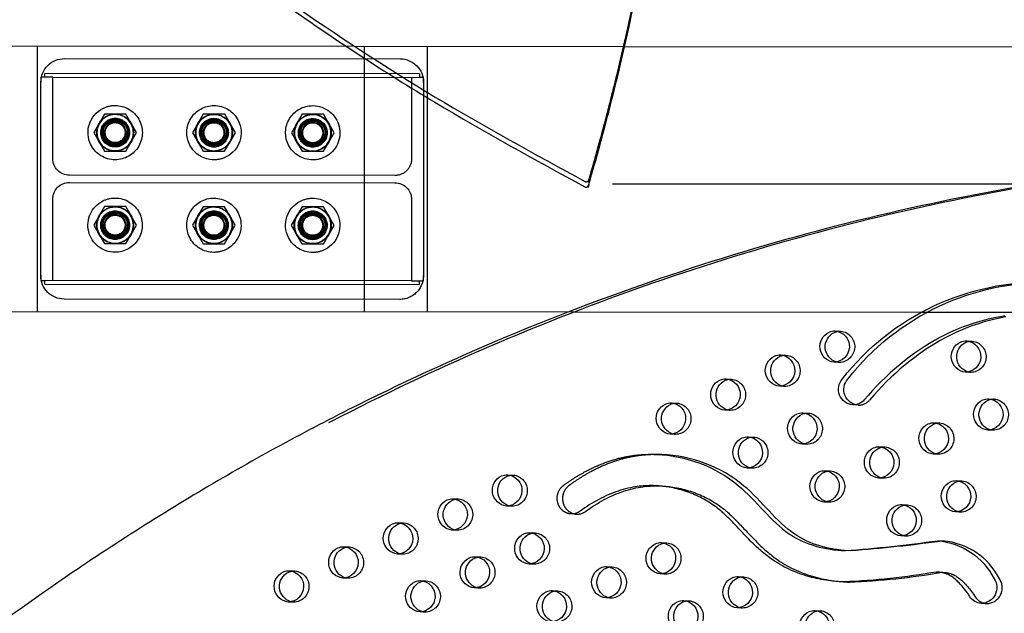
# Model space of a CAD drawing. Units: inches. Extents: x 740 to 1299, y -410 to 305.
# Drawn here: x 1080 to 1111, y -9 to 10 of the extents above; entities that cross this region are included whole.
import ezdxf

# ---------------------------------------------------------------- set-up
doc = ezdxf.new("R2010")
doc.units = ezdxf.units.IN
doc.header["$LTSCALE"] = 500
doc.header["$MEASUREMENT"] = 0
doc.linetypes.add('Hidden', pattern=[0.15748, 0.07874, -0.07874])
doc.layers.add('Make2D$Hidden$Curves', color=7, linetype='Hidden', true_color=0x000000)
doc.layers.add('Make2D$visible$Curves', color=7, linetype='Continuous', true_color=0x000000)

msp = doc.modelspace()

# ---------------------------------------------------------------- linework, layer by layer
at = {"layer": 'Make2D$Hidden$Curves', "color": 18, "lineweight": -3, "true_color": 0x000000}
for p, q in [((1080.5354, 9.419), (1080.528, 0.9545)), ((1099.2313, 9.4028), (1090.6713, 9.4102)), ((1090.9675, 0.9454), (1090.9749, 9.4099)), ((1092.9718, 9.4082), (1092.9644, 0.9436)), ((1081.4035, 9.0245), (1092.1035, 9.0152)), ((1080.7779, 8.4315), (1080.778, 8.5511)), ((1092.728, 8.5407), (1080.778, 8.5511)), ((1092.728, 8.5407), (1092.7279, 8.4211)), ((1080.6474, 2.0981), (1080.6528, 8.2751)), ((1080.6529, 8.4316), (1080.6528, 8.2751)), ((1081.0329, 8.4313), (1080.6529, 8.4316)), ((1081.0307, 5.8338), (1081.0329, 8.4313)), ((1081.0329, 8.4313), (1092.7279, 8.4211)), ((1092.4729, 8.4214), (1092.4707, 5.8239)), ((1092.8529, 8.421), (1092.7279, 8.4211)), ((1092.8528, 8.2645), (1092.8474, 2.0875)), ((1092.8528, 8.2645), (1092.8529, 8.421)), ((1082.68, 7.2517), (1082.5092, 6.9566)), ((1083.0209, 7.2514), (1082.68, 7.2517)), ((1083.3619, 7.2511), (1083.0209, 7.2514)), ((1083.5321, 6.9557), (1083.3619, 7.2511)), ((1085.83, 7.249), (1085.6592, 6.9538)), ((1086.1709, 7.2487), (1085.83, 7.249)), ((1086.5119, 7.2484), (1086.1709, 7.2487)), ((1086.6821, 6.953), (1086.5119, 7.2484)), ((1088.98, 7.2462), (1088.8092, 6.9511)), ((1089.3209, 7.2459), (1088.98, 7.2462)), ((1089.6619, 7.2456), (1089.3209, 7.2459)), ((1089.8321, 6.9502), (1089.6619, 7.2456)), ((1082.5092, 6.9566), (1082.3385, 6.6615)), ((1083.1115, 7.0393), (1083.1756, 7.0227)), ((1083.7023, 6.6603), (1083.5321, 6.9557)), ((1085.6592, 6.9538), (1085.4885, 6.6587)), ((1086.2615, 7.0365), (1086.3256, 7.02)), ((1086.8523, 6.6575), (1086.6821, 6.953)), ((1088.8092, 6.9511), (1088.6385, 6.656)), ((1089.4115, 7.0338), (1089.4756, 7.0172)), ((1090.0023, 6.6548), (1089.8321, 6.9502)), ((1082.3385, 6.6615), (1082.5087, 6.366)), ((1083.5316, 6.3651), (1083.7023, 6.6603)), ((1085.4885, 6.6587), (1085.6587, 6.3633)), ((1086.6816, 6.3624), (1086.8523, 6.6575)), ((1088.6385, 6.656), (1088.8087, 6.3606)), ((1089.8316, 6.3597), (1090.0023, 6.6548)), ((1082.5087, 6.366), (1082.6789, 6.0706)), ((1083.3608, 6.07), (1083.5316, 6.3651)), ((1085.6587, 6.3633), (1085.8289, 6.0679)), ((1086.5108, 6.0673), (1086.6816, 6.3624)), ((1088.8087, 6.3606), (1088.9789, 6.0651)), ((1089.6608, 6.0645), (1089.8316, 6.3597)), ((1082.6789, 6.0706), (1083.0199, 6.0703)), ((1083.0199, 6.0703), (1083.3608, 6.07)), ((1085.8289, 6.0679), (1086.1699, 6.0676)), ((1086.1699, 6.0676), (1086.5108, 6.0673)), ((1088.9789, 6.0651), (1089.3199, 6.0648)), ((1089.3199, 6.0648), (1089.6608, 6.0645)), ((1081.5625, 5.0709), (1091.9375, 5.0618)), ((1091.9377, 5.2918), (1081.5627, 5.3009)), ((1098.8773, 5.0257), (1171.9351, 5.0257)), ((1081.0273, 1.9413), (1081.0296, 4.5388)), ((1092.4696, 4.5289), (1092.4673, 1.9314)), ((1082.6774, 4.2987), (1082.5067, 4.0036)), ((1083.0183, 4.2984), (1082.6774, 4.2987)), ((1083.3593, 4.2981), (1083.0183, 4.2984)), ((1083.1089, 4.0863), (1083.173, 4.0697)), ((1083.5295, 4.0027), (1083.3593, 4.2981)), ((1085.8274, 4.296), (1085.6567, 4.0008)), ((1086.1683, 4.2957), (1085.8274, 4.296)), ((1086.5093, 4.2954), (1086.1683, 4.2957)), ((1086.2589, 4.0835), (1086.323, 4.067)), ((1086.6795, 4), (1086.5093, 4.2954)), ((1088.9774, 4.2932), (1088.8067, 3.9981)), ((1089.3183, 4.2929), (1088.9774, 4.2932)), ((1089.6593, 4.2926), (1089.3183, 4.2929)), ((1089.8295, 3.9972), (1089.6593, 4.2926)), ((1082.5067, 4.0036), (1082.3359, 3.7085)), ((1083.6997, 3.7073), (1083.5295, 4.0027)), ((1085.6567, 4.0008), (1085.4859, 3.7057)), ((1086.8497, 3.7045), (1086.6795, 4)), ((1088.8067, 3.9981), (1088.6359, 3.703)), ((1089.4089, 4.0808), (1089.473, 4.0642)), ((1089.9997, 3.7018), (1089.8295, 3.9972)), ((1082.3359, 3.7085), (1082.5061, 3.413)), ((1083.529, 3.4121), (1083.6997, 3.7073)), ((1085.4859, 3.7057), (1085.6561, 3.4103)), ((1086.679, 3.4094), (1086.8497, 3.7045)), ((1088.6359, 3.703), (1088.8061, 3.4076)), ((1089.829, 3.4067), (1089.9997, 3.7018)), ((1082.5061, 3.413), (1082.6764, 3.1176)), ((1083.3583, 3.117), (1083.529, 3.4121)), ((1085.6561, 3.4103), (1085.8264, 3.1149)), ((1086.5083, 3.1143), (1086.679, 3.4094)), ((1088.8061, 3.4076), (1088.9764, 3.1121)), ((1089.6583, 3.1115), (1089.829, 3.4067)), ((1082.6764, 3.1176), (1083.0173, 3.1173)), ((1083.0173, 3.1173), (1083.3583, 3.117)), ((1085.8264, 3.1149), (1086.1673, 3.1146)), ((1086.1673, 3.1146), (1086.5083, 3.1143)), ((1088.9764, 3.1121), (1089.3173, 3.1118)), ((1089.3173, 3.1118), (1089.6583, 3.1115)), ((1080.6474, 2.0981), (1080.6473, 1.9416)), ((1080.6473, 1.9416), (1080.7724, 1.9415)), ((1080.7722, 1.8219), (1080.7723, 1.9415)), ((1092.4674, 1.9314), (1080.7723, 1.9415)), ((1092.4673, 1.9314), (1092.8473, 1.931)), ((1092.7222, 1.8115), (1092.7223, 1.9311)), ((1092.8473, 1.931), (1092.8474, 2.0876)), ((1080.7722, 1.8219), (1092.7222, 1.8115)), ((1092.0968, 1.3382), (1081.3968, 1.3475)), ((1097.6664, 0.9396), (1108.7465, 0.9299)), ((1105.9805, 0.3312), (1106.1515, 0.3243)), ((1110.171, 0.0139), (1110.3419, 0.0069)), ((1104.2405, -0.4339), (1104.4115, -0.4408)), ((1106.111, -0.6749), (1105.9401, -0.6679)), ((1102.5004, -1.199), (1102.6714, -1.206)), ((1110.3015, -0.9922), (1110.1305, -0.9853)), ((1104.371, -1.44), (1104.2, -1.4331)), ((1110.8813, -1.8338), (1111.0523, -1.8407)), ((1100.7604, -1.9642), (1100.9313, -1.9711)), ((1102.6309, -2.2052), (1102.46, -2.1982)), ((1104.9508, -2.2816), (1105.1218, -2.2885)), ((1109.1412, -2.5989), (1109.3122, -2.6058)), ((1100.8909, -2.9703), (1100.7199, -2.9634)), ((1103.2108, -3.0467), (1103.3817, -3.0536)), ((1111.0118, -2.8399), (1110.8408, -2.833)), ((1105.0813, -3.2877), (1104.9103, -3.2807)), ((1107.4012, -3.3641), (1107.5722, -3.371)), ((1109.2717, -3.605), (1109.1008, -3.5981)), ((1103.3413, -4.0528), (1103.1703, -4.0459)), ((1095.5402, -4.2596), (1095.7112, -4.2665)), ((1105.6611, -4.1292), (1105.8321, -4.1361)), ((1107.5317, -4.3702), (1107.3607, -4.3632)), ((1109.8516, -4.4466), (1110.0225, -4.4535)), ((1093.8002, -5.0247), (1093.9711, -5.0317)), ((1095.6707, -5.2657), (1095.4998, -5.2588)), ((1105.7916, -5.1353), (1105.6207, -5.1284)), ((1108.1115, -5.2117), (1108.2825, -5.2186)), ((1109.9821, -5.4527), (1109.8111, -5.4457)), ((1092.0601, -5.7899), (1092.2311, -5.7968)), ((1093.9307, -6.0308), (1093.7597, -6.0239)), ((1096.2506, -6.1072), (1096.4215, -6.1142)), ((1108.242, -6.2178), (1108.071, -6.2109)), ((1090.3201, -6.555), (1090.491, -6.5619)), ((1100.441, -6.4246), (1100.612, -6.4315)), ((1092.1906, -6.796), (1092.0197, -6.7891)), ((1094.5105, -6.8724), (1094.6815, -6.8793)), ((1096.3811, -7.1133), (1096.2101, -7.1064)), ((1098.7009, -7.1898), (1098.8719, -7.1967)), ((1088.58, -7.3202), (1088.751, -7.3271)), ((1100.5715, -7.4307), (1100.4005, -7.4238)), ((1102.8914, -7.5071), (1103.0623, -7.514)), ((1090.4506, -7.5611), (1090.2796, -7.5542)), ((1092.7705, -7.6375), (1092.9414, -7.6444)), ((1094.641, -7.8785), (1094.47, -7.8716)), ((1096.9609, -7.9549), (1097.1319, -7.9618)), ((1088.7105, -8.3263), (1088.5396, -8.3193)), ((1098.8314, -8.1959), (1098.6605, -8.1889)), ((1101.1513, -8.2723), (1101.3223, -8.2792)), ((1092.901, -8.6436), (1092.73, -8.6367)), ((1103.0219, -8.5132), (1102.8509, -8.5063)), ((1105.3417, -8.5896), (1105.5127, -8.5966))]:
    msp.add_line(p, q, dxfattribs=at)
for points in [[(1111.4166, 0.778), (1111.2712, 0.7504), (1111.1264, 0.7195), (1110.9821, 0.6855), (1110.7652, 0.6279), (1110.5502, 0.5628), (1110.3372, 0.4903), (1110.2315, 0.4513), (1110.1265, 0.4103), (1109.9773, 0.3484), (1109.8295, 0.2827), (1109.6583, 0.2008), (1109.4893, 0.1139), (1109.3211, 0.0214), (1109.1553, -0.0759), (1108.9918, -0.1776), (1108.8308, -0.2838), (1108.6708, -0.3952), (1108.5134, -0.5108), (1108.3586, -0.6303), (1108.2064, -0.7537), (1108.0556, -0.8818), (1107.9075, -1.0136), (1107.7622, -1.1487), (1107.6197, -1.2872), (1107.4793, -1.4294), (1107.3418, -1.5748), (1107.2071, -1.7231), (1107.0752, -1.8742, -0.2307188), (1106.7082, -2.0384)], [(1097.7346, -5.5161, 0.1716763), (1098.0221, -5.4262), (1098.1644, -5.3245), (1098.2367, -5.2756), (1098.3098, -5.2281), (1098.3837, -5.182), (1098.4584, -5.1373), (1098.5338, -5.0941), (1098.6099, -5.0524), (1098.6851, -5.0131), (1098.761, -4.9753), (1098.8376, -4.9392), (1098.9148, -4.9046), (1098.9926, -4.8717), (1099.0711, -4.8406), (1099.1501, -4.8112), (1099.2297, -4.7837), (1099.3081, -4.7586), (1099.387, -4.7353), (1099.4664, -4.7139), (1099.5462, -4.6945), (1099.6193, -4.6786), (1099.6927, -4.6644), (1099.7664, -4.6519), (1099.8403, -4.6411), (1099.9033, -4.6333), (1099.9664, -4.6268), (1100.0297, -4.6215), (1100.093, -4.6175), (1100.1563, -4.6146), (1100.2197, -4.613), (1100.2831, -4.6126), (1100.3465, -4.6133), (1100.4132, -4.6154)]]:
    msp.add_lwpolyline(points, format="xyb", dxfattribs=at)
at = {"layer": 'Make2D$Hidden$Curves', "color": 18, "lineweight": -3, "true_color": 0x000000, "extrusion": (0, 0, -1)}
for centre in [(-1083.0204, 6.6609), (-1086.1704, 6.6581), (-1089.3204, 6.6554), (-1083.0178, 3.7079), (-1086.1678, 3.7051), (-1089.3178, 3.7024)]:
    msp.add_circle(centre, 0.5816, dxfattribs=at)
at = {"layer": 'Make2D$Hidden$Curves', "color": 18, "lineweight": -3, "true_color": 0x000000}
for centre, radius in [((1083.0204, 6.6609), 0.3371), ((1083.0204, 6.6609), 0.3341), ((1083.0204, 6.6609), 0.3281), ((1086.1704, 6.6581), 0.3371), ((1086.1704, 6.6581), 0.3341), ((1086.1704, 6.6581), 0.3281), ((1089.3204, 6.6554), 0.3371), ((1089.3204, 6.6554), 0.3341), ((1089.3204, 6.6554), 0.3281), ((1083.0178, 3.7079), 0.3371), ((1083.0178, 3.7079), 0.3341), ((1083.0178, 3.7079), 0.3281), ((1086.1678, 3.7051), 0.3371), ((1086.1678, 3.7051), 0.3341), ((1086.1678, 3.7051), 0.3281), ((1089.3178, 3.7024), 0.3371), ((1089.3178, 3.7024), 0.3341), ((1089.3178, 3.7024), 0.3281)]:
    msp.add_circle(centre, radius, dxfattribs=at)
at = {"layer": 'Make2D$Hidden$Curves', "color": 18, "lineweight": -3, "true_color": 0x000000, "extrusion": (0, 0, -1)}
for centre, radius, start, end in [((-1081.4028, 8.2745), 0.75, 0.04986, 90.04986), ((-1092.1028, 8.2652), 0.75, 90.04986, 180.04986), ((-1083.0204, 6.6609), 0.8661, 333, 63), ((-1083.0204, 6.6609), 0.5846, 0.04986, 153), ((-1083.0204, 6.6609), 0.5906, 30.04986, 90.04986), ((-1083.0204, 6.6609), 0.8661, 63, 90.04986), ((-1083.0204, 6.6609), 0.8661, 90.04986, 270.04986), ((-1083.0204, 6.6609), 0.5906, 90.04986, 150.04986), ((-1086.1704, 6.6581), 0.8661, 333, 90.04986), ((-1086.1704, 6.6581), 0.5906, 30.04986, 90.04986), ((-1086.1704, 6.6581), 0.5846, 63, 180.04986), ((-1086.1704, 6.6581), 0.5906, 90.04986, 150.04986), ((-1086.1704, 6.6581), 0.8661, 90.04986, 153), ((-1089.3204, 6.6554), 0.8661, 333, 90.04986), ((-1089.3204, 6.6554), 0.5906, 30.04986, 90.04986), ((-1089.3204, 6.6554), 0.5846, 63, 153), ((-1089.3204, 6.6554), 0.5906, 90.04986, 150.04986), ((-1089.3204, 6.6554), 0.8661, 90.04986, 243), ((-1083.0204, 6.6609), 0.5906, 330.04986, 30.04986), ((-1083.0204, 6.6609), 0.4593, 0.04986, 180.04986), ((-1083.0204, 6.6609), 0.4134, 270.04986, 63), ((-1083.0204, 6.6609), 0.433, 0.04986, 180.04986), ((-1083.0204, 6.6609), 0.3937, 0.04986, 134.93815), ((-1083.0204, 6.6609), 0.3892, 0.04986, 103.53814), ((-1083.0534, 6.6719), 0.3629, 358.31039, 132.47369), ((-1083.0204, 6.6609), 0.3298, 0.04986, 314.93815), ((-1083.0204, 6.6609), 0.3191, 0.04986, 180.04986), ((-1083.0204, 6.6609), 0.4134, 63, 90.04986), ((-1083.0204, 6.6609), 0.4134, 90.04986, 270.04986), ((-1083.0204, 6.6609), 0.3892, 103.53814, 125.58954), ((-1083.0204, 6.6609), 0.3937, 134.93815, 180.04986), ((-1083.0204, 6.6609), 0.5906, 150.04986, 210.04986), ((-1083.0204, 6.6609), 0.5846, 153, 180.04986), ((-1086.1704, 6.6581), 0.5906, 330.04986, 30.04986), ((-1086.1704, 6.6581), 0.5846, 0.04986, 63), ((-1086.1704, 6.6581), 0.4593, 0.04986, 180.04986), ((-1086.1704, 6.6581), 0.4134, 270.04986, 63), ((-1086.1704, 6.6581), 0.433, 0.04986, 180.04986), ((-1086.1704, 6.6581), 0.3937, 0.04986, 134.93815), ((-1086.1704, 6.6581), 0.3892, 0.04986, 103.53814), ((-1086.2034, 6.6691), 0.3629, 358.31039, 132.47369), ((-1086.1704, 6.6581), 0.3298, 0.04986, 314.93815), ((-1086.1704, 6.6581), 0.3191, 0.04986, 180.04986), ((-1086.1704, 6.6581), 0.4134, 63, 90.04986), ((-1086.1704, 6.6581), 0.4134, 90.04986, 243), ((-1086.1704, 6.6581), 0.3892, 103.53814, 125.58954), ((-1086.1704, 6.6581), 0.3937, 134.93815, 180.04986), ((-1086.1704, 6.6581), 0.8661, 153, 243), ((-1086.1704, 6.6581), 0.5906, 150.04986, 210.04986), ((-1089.3204, 6.6554), 0.5906, 330.04986, 30.04986), ((-1089.3204, 6.6554), 0.5846, 0.04986, 63), ((-1089.3204, 6.6554), 0.4593, 0.04986, 180.04986), ((-1089.3204, 6.6554), 0.433, 0.04986, 180.04986), ((-1089.3204, 6.6554), 0.4134, 333, 63), ((-1089.3204, 6.6554), 0.3937, 0.04986, 134.93815), ((-1089.3204, 6.6554), 0.3892, 0.04986, 103.53814), ((-1089.3534, 6.6664), 0.3629, 358.31039, 132.47369), ((-1089.3204, 6.6554), 0.3298, 0.04986, 314.93815), ((-1089.3204, 6.6554), 0.3191, 0.04986, 180.04986), ((-1089.3204, 6.6554), 0.4134, 63, 90.04986), ((-1089.3204, 6.6554), 0.4134, 90.04986, 243), ((-1089.3204, 6.6554), 0.3892, 103.53814, 125.58954), ((-1089.3204, 6.6554), 0.3937, 134.93815, 180.04986), ((-1089.3204, 6.6554), 0.5906, 150.04986, 210.04986), ((-1089.3204, 6.6554), 0.5846, 153, 180.04986), ((-1083.0204, 6.6609), 0.5846, 180.04986, 0.04986), ((-1083.0204, 6.6609), 0.4593, 180.04986, 0.04986), ((-1083.0204, 6.6609), 0.433, 180.04986, 0.04986), ((-1083.0204, 6.6609), 0.3937, 180.04986, 0.04986), ((-1083.0204, 6.6609), 0.3892, 167.49, 0.04986), ((-1083.0204, 6.6609), 0.3298, 314.93815, 0.04986), ((-1083.0204, 6.6609), 0.3191, 180.04986, 0.04986), ((-1083.0138, 6.6876), 0.3909, 162.1643, 171.52552), ((-1086.1704, 6.6581), 0.5846, 243, 0.04986), ((-1086.1704, 6.6581), 0.4593, 180.04986, 0.04986), ((-1086.1704, 6.6581), 0.433, 180.04986, 0.04986), ((-1086.1704, 6.6581), 0.3937, 180.04986, 0.04986), ((-1086.1704, 6.6581), 0.3892, 167.49, 0.04986), ((-1086.1704, 6.6581), 0.3298, 314.93815, 0.04986), ((-1086.1704, 6.6581), 0.3191, 180.04986, 0.04986), ((-1086.1704, 6.6581), 0.5846, 180.04986, 243), ((-1086.1638, 6.6848), 0.3909, 162.1643, 171.52552), ((-1089.3204, 6.6554), 0.5846, 180.04986, 0.04986), ((-1089.3204, 6.6554), 0.4593, 180.04986, 0.04986), ((-1089.3204, 6.6554), 0.433, 180.04986, 0.04986), ((-1089.3204, 6.6554), 0.3937, 180.04986, 0.04986), ((-1089.3204, 6.6554), 0.3892, 167.49, 0.04986), ((-1089.3204, 6.6554), 0.3298, 314.93815, 0.04986), ((-1089.3204, 6.6554), 0.3191, 180.04986, 0.04986), ((-1089.3138, 6.6821), 0.3909, 162.1643, 171.52552), ((-1083.0204, 6.6609), 0.5906, 270.04986, 330.04986), ((-1083.0204, 6.6609), 0.5906, 210.04986, 270.04986), ((-1086.1704, 6.6581), 0.5906, 270.04986, 330.04986), ((-1086.1704, 6.6581), 0.5906, 210.04986, 270.04986), ((-1086.1704, 6.6581), 0.4134, 243, 270.04986), ((-1089.3204, 6.6554), 0.5906, 270.04986, 330.04986), ((-1089.3204, 6.6554), 0.4134, 270.04986, 333), ((-1089.3204, 6.6554), 0.3298, 243, 314.93815), ((-1089.3204, 6.6554), 0.5906, 210.04986, 270.04986), ((-1089.3204, 6.6554), 0.4134, 243, 270.04986), ((-1083.0204, 6.6609), 0.8661, 270.04986, 333), ((-1086.1704, 6.6581), 0.8661, 270.04986, 333), ((-1089.3204, 6.6554), 0.8661, 270.04986, 333), ((-1081.5632, 5.8334), 0.5325, 270.04986, 0.04986), ((-1086.1704, 6.6581), 0.8661, 243, 270.04986), ((-1089.3204, 6.6554), 0.8661, 243, 270.04986), ((-1091.9382, 5.8243), 0.5325, 180.04986, 270.04986), ((-1081.5621, 4.5384), 0.5325, 0.04986, 90.04986), ((-1091.9371, 4.5293), 0.5325, 90.04986, 180.04986), ((-1083.0178, 3.7079), 0.8661, 270.04986, 63), ((-1083.0178, 3.7079), 0.8661, 63, 90.04986), ((-1083.0178, 3.7079), 0.8661, 90.04986, 153), ((-1086.1678, 3.7051), 0.8661, 333, 90.04986), ((-1086.1678, 3.7051), 0.8661, 90.04986, 153), ((-1089.3178, 3.7024), 0.8661, 333, 63), ((-1089.3178, 3.7024), 0.8661, 63, 90.04986), ((-1089.3178, 3.7024), 0.8661, 90.04986, 153), ((-1083.0178, 3.7079), 0.5846, 0.04986, 63), ((-1083.0178, 3.7079), 0.5906, 30.04986, 90.04986), ((-1083.0178, 3.7079), 0.4593, 0.04986, 180.04986), ((-1083.0178, 3.7079), 0.433, 0.04986, 180.04986), ((-1083.0178, 3.7079), 0.3937, 0.04986, 134.93815), ((-1083.0178, 3.7079), 0.3892, 0.04986, 103.53814), ((-1083.0508, 3.7189), 0.3629, 358.31039, 132.47369), ((-1083.0178, 3.7079), 0.5846, 63, 180.04986), ((-1083.0178, 3.7079), 0.4134, 63, 90.04986), ((-1083.0178, 3.7079), 0.8661, 153, 270.04986), ((-1083.0178, 3.7079), 0.4134, 90.04986, 153), ((-1083.0178, 3.7079), 0.5906, 90.04986, 150.04986), ((-1083.0178, 3.7079), 0.3892, 103.53814, 125.58954), ((-1086.1678, 3.7051), 0.5846, 0.04986, 153), ((-1086.1678, 3.7051), 0.5906, 30.04986, 90.04986), ((-1086.1678, 3.7051), 0.4593, 0.04986, 180.04986), ((-1086.1678, 3.7051), 0.433, 0.04986, 180.04986), ((-1086.1678, 3.7051), 0.3937, 0.04986, 134.93815), ((-1086.1678, 3.7051), 0.3892, 0.04986, 103.53814), ((-1086.2008, 3.7161), 0.3629, 358.31039, 132.47369), ((-1086.1678, 3.7051), 0.4134, 63, 90.04986), ((-1086.1678, 3.7051), 0.4134, 90.04986, 270.04986), ((-1086.1678, 3.7051), 0.5906, 90.04986, 150.04986), ((-1086.1678, 3.7051), 0.3892, 103.53814, 125.58954), ((-1086.1678, 3.7051), 0.8661, 153, 243), ((-1089.3178, 3.7024), 0.5846, 0.04986, 153), ((-1089.3178, 3.7024), 0.5906, 30.04986, 90.04986), ((-1089.3178, 3.7024), 0.4593, 0.04986, 180.04986), ((-1089.3178, 3.7024), 0.433, 0.04986, 180.04986), ((-1089.3178, 3.7024), 0.4134, 270.04986, 90.04986), ((-1089.3178, 3.7024), 0.3937, 0.04986, 134.92034), ((-1089.3178, 3.7024), 0.3892, 0.04986, 103.53814), ((-1089.3508, 3.7134), 0.3629, 358.31039, 132.47369), ((-1089.3178, 3.7024), 0.4134, 90.04986, 270.04986), ((-1089.3178, 3.7024), 0.5906, 90.04986, 150.04986), ((-1089.3178, 3.7024), 0.8661, 153, 243), ((-1083.0178, 3.7079), 0.5906, 330.04986, 30.04986), ((-1083.0178, 3.7079), 0.4134, 333, 63), ((-1083.0178, 3.7079), 0.3892, 167.49, 0.04986), ((-1083.0178, 3.7079), 0.3298, 0.04986, 314.93815), ((-1083.0178, 3.7079), 0.3191, 0.04986, 180.04986), ((-1083.0178, 3.7079), 0.4134, 153, 270.04986), ((-1083.0178, 3.7079), 0.3937, 134.93815, 180.04986), ((-1083.0112, 3.7346), 0.3909, 162.1643, 171.52552), ((-1083.0178, 3.7079), 0.5906, 150.04986, 210.04986), ((-1086.1678, 3.7051), 0.5906, 330.04986, 30.04986), ((-1086.1678, 3.7051), 0.4134, 270.04986, 63), ((-1086.1678, 3.7051), 0.3892, 167.49, 0.04986), ((-1086.1678, 3.7051), 0.3298, 0.04986, 314.93815), ((-1086.1678, 3.7051), 0.3191, 0.04986, 180.04986), ((-1086.1678, 3.7051), 0.3937, 134.93815, 180.04986), ((-1086.1612, 3.7318), 0.3909, 162.1643, 171.52552), ((-1086.1678, 3.7051), 0.5906, 150.04986, 210.04986), ((-1086.1678, 3.7051), 0.5846, 153, 180.04986), ((-1089.3178, 3.7024), 0.5906, 330.04986, 30.04986), ((-1089.3178, 3.7024), 0.3892, 167.49, 0.04986), ((-1089.3178, 3.7024), 0.3298, 0.04986, 314.93815), ((-1089.3178, 3.7024), 0.3191, 0.04986, 180.04986), ((-1089.3178, 3.7024), 0.3892, 103.53814, 125.58954), ((-1089.3178, 3.7024), 0.3937, 134.93815, 180.04986), ((-1089.3112, 3.7291), 0.3909, 162.1643, 171.52552), ((-1089.3178, 3.7024), 0.5906, 150.04986, 210.04986), ((-1089.3178, 3.7024), 0.5846, 153, 180.04986), ((-1083.0178, 3.7079), 0.5846, 180.04986, 0.04986), ((-1083.0178, 3.7079), 0.4593, 180.04986, 0.04986), ((-1083.0178, 3.7079), 0.433, 180.04986, 0.04986), ((-1083.0178, 3.7079), 0.3937, 180.04986, 0.04986), ((-1083.0178, 3.7079), 0.4134, 270.04986, 333), ((-1083.0178, 3.7079), 0.3298, 314.93815, 0.04986), ((-1083.0178, 3.7079), 0.3191, 180.04986, 0.04986), ((-1083.0178, 3.7079), 0.3298, 243, 314.93815), ((-1086.1678, 3.7051), 0.5846, 243, 0.04986), ((-1086.1678, 3.7051), 0.4593, 180.04986, 0.04986), ((-1086.1678, 3.7051), 0.433, 180.04986, 0.04986), ((-1086.1678, 3.7051), 0.3937, 180.04986, 0.04986), ((-1086.1678, 3.7051), 0.3298, 314.93815, 0.04986), ((-1086.1678, 3.7051), 0.3191, 180.04986, 0.04986), ((-1086.1678, 3.7051), 0.5846, 180.04986, 243), ((-1089.3178, 3.7024), 0.5846, 180.04986, 0.04986), ((-1089.3178, 3.7024), 0.4593, 180.04986, 0.04986), ((-1089.3178, 3.7024), 0.433, 180.04986, 0.04986), ((-1089.3178, 3.7024), 0.3937, 180.04986, 0.04986), ((-1089.3178, 3.7024), 0.3298, 314.93815, 0.04986), ((-1089.3178, 3.7024), 0.3191, 180.04986, 0.04986), ((-1083.0178, 3.7079), 0.5906, 270.04986, 330.04986), ((-1083.0178, 3.7079), 0.5906, 210.04986, 270.04986), ((-1086.1678, 3.7051), 0.8661, 270.04986, 333), ((-1086.1678, 3.7051), 0.5906, 270.04986, 330.04986), ((-1086.1678, 3.7051), 0.5906, 210.04986, 270.04986), ((-1089.3178, 3.7024), 0.8661, 270.04986, 333), ((-1089.3178, 3.7024), 0.5906, 270.04986, 330.04986), ((-1089.3178, 3.7024), 0.5906, 210.04986, 270.04986), ((-1086.1678, 3.7051), 0.8661, 243, 270.04986), ((-1089.3178, 3.7024), 0.8661, 243, 270.04986), ((-1081.3974, 2.0975), 0.75, 270.04986, 0.04986), ((-1092.0974, 2.0882), 0.75, 180.04986, 270.04986), ((-1106.1336, -0.1176), 0.4423, 81.18033, 92.3151), ((-1106.1001, -0.174), 0.501, 95.88549, 268.75388), ((-1110.3241, -0.435), 0.4423, 81.16353, 92.31508), ((-1110.2906, -0.4914), 0.501, 95.88549, 268.75388), ((-1104.3936, -0.8828), 0.4423, 81.18877, 92.31511), ((-1104.3601, -0.9392), 0.501, 95.88549, 268.75388), ((-1106.129, -0.2329), 0.4423, 272.3242, 283.45472), ((-1102.6535, -1.6479), 0.4423, 81.17043, 92.31509), ((-1102.62, -1.7043), 0.501, 95.88549, 268.75388), ((-1110.3194, -0.5503), 0.4423, 272.32422, 283.4757), ((-1104.3889, -0.9981), 0.4423, 272.32422, 283.47719), ((-1111.0344, -2.2826), 0.4423, 81.16361, 92.31508), ((-1111.0009, -2.339), 0.501, 95.88549, 268.75388), ((-1100.9135, -2.413), 0.4423, 81.16224, 92.31508), ((-1100.88, -2.4694), 0.501, 95.88549, 268.75388), ((-1102.6489, -1.7632), 0.4423, 272.32421, 283.46708), ((-1105.1039, -2.7304), 0.4423, 81.18884, 92.31511), ((-1105.0704, -2.7868), 0.501, 95.88549, 268.75388), ((-1109.2943, -3.0478), 0.4423, 81.17204, 92.31509), ((-1109.2608, -3.1042), 0.501, 95.88549, 268.75388), ((-1100.9088, -2.5284), 0.4423, 272.3242, 283.45656), ((-1103.3639, -3.4956), 0.4423, 81.1705, 92.31509), ((-1103.3304, -3.5519), 0.501, 95.88549, 268.75388), ((-1111.0297, -2.398), 0.4423, 272.32422, 283.47561), ((-1105.0992, -2.8457), 0.4423, 272.32422, 283.47719), ((-1107.5543, -3.8129), 0.4423, 81.18048, 92.3151), ((-1107.5208, -3.8693), 0.501, 95.88549, 268.75388), ((-1109.2897, -3.1631), 0.4423, 272.32421, 283.46508), ((-1103.3592, -3.6109), 0.4423, 272.32422, 283.47719), ((-1095.6933, -4.7085), 0.4423, 81.1774, 92.3151), ((-1095.6598, -4.7649), 0.501, 95.88549, 268.75388), ((-1105.8142, -4.5781), 0.4423, 81.16224, 92.31508), ((-1105.7807, -4.6345), 0.501, 95.88549, 268.75388), ((-1107.5496, -3.9282), 0.4423, 272.3242, 283.45455), ((-1110.0047, -4.8954), 0.4423, 81.17211, 92.31509), ((-1109.9712, -4.9518), 0.501, 95.88549, 268.75388), ((-1093.9533, -5.4736), 0.4423, 81.18583, 92.31511), ((-1093.9198, -5.53), 0.501, 95.88549, 268.75388), ((-1095.6887, -4.8238), 0.4423, 272.32422, 283.47719), ((-1105.8096, -4.6934), 0.4423, 272.32422, 283.47719), ((-1108.2646, -5.6606), 0.4423, 81.18055, 92.3151), ((-1108.2311, -5.717), 0.501, 95.88549, 268.75388), ((-1110, -5.0107), 0.4423, 272.32422, 283.47719), ((-1092.2132, -6.2387), 0.4423, 81.1675, 92.31508), ((-1092.1797, -6.2951), 0.501, 95.88549, 268.75388), ((-1093.9486, -5.5889), 0.4423, 272.32422, 283.47719), ((-1096.4037, -6.5561), 0.4423, 81.17747, 92.3151), ((-1096.3702, -6.6125), 0.501, 95.88549, 268.75388), ((-1108.2599, -5.7759), 0.4423, 272.32422, 283.47719), ((-1090.4732, -7.0039), 0.4423, 81.17593, 92.31509), ((-1090.4397, -7.0603), 0.501, 95.88549, 268.75388), ((-1100.5941, -6.8735), 0.4423, 81.18744, 92.31511), ((-1100.5606, -6.9299), 0.501, 95.88549, 268.75388), ((-1092.2086, -6.354), 0.4423, 272.32422, 283.47719), ((-1094.6636, -7.3212), 0.4423, 81.16224, 92.31508), ((-1094.6301, -7.3776), 0.501, 95.88549, 268.75388), ((-1096.399, -6.6714), 0.4423, 272.3242, 283.4583), ((-1098.854, -7.6386), 0.4423, 81.16911, 92.31509), ((-1098.8205, -7.695), 0.501, 95.88549, 268.75388), ((-1088.7331, -7.769), 0.4423, 81.18437, 92.3151), ((-1088.6996, -7.8254), 0.501, 95.88549, 268.75388), ((-1100.5894, -6.9888), 0.4423, 272.32422, 283.47719), ((-1103.0445, -7.956), 0.4423, 81.17908, 92.3151), ((-1103.011, -8.0124), 0.501, 95.88549, 268.75388), ((-1090.4685, -7.1192), 0.4423, 272.3242, 283.46022), ((-1092.9236, -8.0864), 0.4423, 81.16757, 92.31508), ((-1092.8901, -8.1428), 0.501, 95.88549, 268.75388), ((-1094.6589, -7.4366), 0.4423, 272.32422, 283.47719), ((-1097.114, -8.4038), 0.4423, 81.17754, 92.3151), ((-1097.0805, -8.4601), 0.501, 95.88549, 268.75388), ((-1088.7285, -7.8843), 0.4423, 272.32419, 283.44969), ((-1098.8494, -7.7539), 0.4423, 272.32422, 283.47719), ((-1101.3044, -8.7211), 0.4423, 81.16224, 92.31508), ((-1101.2709, -8.7775), 0.501, 95.88549, 268.75388), ((-1092.9189, -8.2017), 0.4423, 272.32422, 283.47066), ((-1103.0398, -8.0713), 0.4423, 272.3242, 283.45629), ((-1105.4948, -9.0385), 0.4423, 81.17071, 92.31509), ((-1105.4613, -9.0949), 0.501, 95.88549, 268.75388)]:
    msp.add_arc(centre, radius, start, end, dxfattribs=at)
at = {"layer": 'Make2D$Hidden$Curves', "color": 18, "lineweight": -3, "true_color": 0x000000}
for centre, radius, start, end in [((1082.9916, 6.6766), 0.3661, 357.92405, 117.36469), ((1086.1416, 6.6738), 0.3661, 357.92405, 117.36469), ((1089.2916, 6.6711), 0.3661, 357.92405, 117.36469), ((1083.0204, 6.6609), 0.5815, 179.95014, 297), ((1082.9951, 6.6849), 0.3634, 167.52083, 301.59775), ((1083.0519, 6.6754), 0.3625, 223.16763, 357.64044), ((1083.0311, 6.6862), 0.3272, 340.12621, 355.52631), ((1086.1451, 6.6821), 0.3634, 167.52083, 301.59775), ((1086.2019, 6.6727), 0.3625, 223.16763, 357.64044), ((1086.1811, 6.6835), 0.3272, 340.12618, 355.51816), ((1089.2951, 6.6794), 0.3634, 167.52083, 301.59775), ((1089.3519, 6.67), 0.3625, 223.16763, 357.64044), ((1089.3311, 6.6807), 0.3272, 340.12616, 355.50981), ((1083.0204, 6.6609), 0.3298, 225.06185, 297), ((1086.1704, 6.6581), 0.3298, 225.06185, 297), ((1082.989, 3.7236), 0.3661, 357.92405, 117.36469), ((1086.139, 3.7208), 0.3661, 357.92405, 117.36469), ((1089.289, 3.7181), 0.3661, 357.92405, 117.36469), ((1082.9925, 3.7319), 0.3634, 167.52083, 301.59775), ((1086.1425, 3.7292), 0.3634, 167.52083, 301.59775), ((1089.2925, 3.7264), 0.3634, 167.52083, 301.59775), ((1083.0493, 3.7225), 0.3625, 223.16763, 357.64044), ((1083.0285, 3.7332), 0.3272, 340.12616, 355.50981), ((1086.1993, 3.7197), 0.3625, 223.16763, 357.64044), ((1086.1678, 3.7051), 0.3298, 225.06185, 297), ((1086.1785, 3.7305), 0.3272, 340.1262, 355.5236), ((1089.3493, 3.717), 0.3625, 223.16763, 357.64044), ((1089.3178, 3.7024), 0.3298, 225.06185, 297), ((1089.3285, 3.7277), 0.3272, 340.12616, 355.50981), ((1109.231, -8.5894), 2.2269, 26.91051, 85.13763), ((1105.4448, 15.4534), 23.1597, 272.44403, 279.78157), ((1110.802, -7.866), 0.503, 271.02217, 34.44771)]:
    msp.add_arc(centre, radius, start, end, dxfattribs=at)
for points, weights in [([(1054.2513, 77.9199), (1052.3813, 28.9887), (1097.9986, 5.1027)], [0.932504943655, 0.822501709453, 0.999545457817]), ([(1127.7925, 5.9947), (1078.8612, 7.8648), (1054.9752, -37.7526)], [0.932505224636, 0.822501483341, 0.999545457817])]:
    msp.add_rational_spline(points, weights, degree=2, dxfattribs=at)
msp.add_rational_spline([(1097.9986, 5.1027), (1098.0354, 5.0835), (1098.0742, 5.0986), (1098.1129, 5.1138), (1098.124, 5.1519), (1100.7143, 14.0469), (1101.1087, 23.2715)], [1, 0.899523252519, 1, 0.899523252519, 1, 0.96251596652, 0.93843614564], degree=2, knots=[2868.6187471, 2868.6187471, 2868.6187471, 2870.6070837, 2870.6070837, 2872.5954202, 2872.5954202, 3389.653473, 3389.653473, 3389.653473], dxfattribs=at)
msp.add_open_spline([(1106.3882, -6.6819), (1105.7671, -6.6456), (1104.4626, -6.2927), (1103.0813, -4.2725), (1101.3912, -3.6542), (1100.4536, -3.6162)], degree=3, knots=[-1163.3132689, -1163.3132689, -1163.3132689, -1163.3132689, -1114.802805, -1055.5402309, -981.5144371, -981.5144371, -981.5144371, -981.5144371], dxfattribs=at)
at = {"layer": 'Make2D$visible$Curves', "color": 18, "lineweight": -3, "true_color": 0x000000}
for p, q in [((1090.6713, 9.4102), (1078.6914, 9.4206)), ((1124.888, 9.3804), (1099.2313, 9.4028)), ((1078.6841, 0.9561), (1097.6664, 0.9396)), ((1108.7465, 0.9299), (1116.3096, 0.9233)), ((1106.7082, -2.0384), (1106.5372, -2.0315)), ((1100.2827, -3.6093), (1100.4536, -3.6162)), ((1100.2422, -4.6085), (1100.4132, -4.6154)), ((1097.7346, -5.5161), (1097.5637, -5.5091)), ((1109.2488, -6.3636), (1109.4197, -6.3705)), ((1106.473, -6.6861), (1106.302, -6.6792)), ((1109.2085, -7.3628), (1109.3794, -7.3697)), ((1106.4324, -7.6853), (1106.2614, -7.6784)), ((1110.8109, -8.3689), (1110.64, -8.362))]:
    msp.add_line(p, q, dxfattribs=at)
for points in [[(1111.3916, 0.8095), (1111.2457, 0.785), (1111.1003, 0.7573), (1110.9554, 0.7265), (1110.8112, 0.6924), (1110.5943, 0.6348), (1110.3792, 0.5697), (1110.1662, 0.4973), (1110.0606, 0.4582), (1109.9556, 0.4173), (1109.8063, 0.3553), (1109.6585, 0.2896), (1109.4874, 0.2077), (1109.3184, 0.1208), (1109.1502, 0.0283), (1108.9843, -0.0689), (1108.8208, -0.1707), (1108.6599, -0.2768), (1108.4998, -0.3883), (1108.3424, -0.5039), (1108.1876, -0.6234), (1108.0354, -0.7468), (1107.8846, -0.8749), (1107.7366, -1.0066), (1107.5912, -1.1418), (1107.4487, -1.2803), (1107.3084, -1.4225), (1107.1708, -1.5678), (1107.0361, -1.7162), (1106.9043, -1.8673, -0.2307188), (1106.5372, -2.0315)], [(1100.2422, -4.6085), (1100.1756, -4.6064), (1100.1122, -4.6057), (1100.0488, -4.6061), (1099.9854, -4.6077), (1099.922, -4.6105), (1099.8587, -4.6146), (1099.7955, -4.6199), (1099.7323, -4.6264), (1099.6693, -4.6342), (1099.5954, -4.6449), (1099.5218, -4.6574), (1099.4484, -4.6717), (1099.3752, -4.6876), (1099.2954, -4.707), (1099.2161, -4.7284), (1099.1372, -4.7516), (1099.0587, -4.7768), (1098.9791, -4.8043), (1098.9001, -4.8337), (1098.8216, -4.8648), (1098.7438, -4.8977), (1098.6666, -4.9322), (1098.5901, -4.9684), (1098.5142, -5.0062), (1098.439, -5.0455), (1098.3628, -5.0872), (1098.2874, -5.1304), (1098.2127, -5.1751), (1098.1388, -5.2212), (1098.0657, -5.2687), (1097.9934, -5.3176), (1097.8512, -5.4193, -0.1716763), (1097.5637, -5.5091)], [(1110.64, -8.362, -0.2427), (1110.2747, -8.1502), (1110.2156, -8.0631), (1110.1541, -7.9781), (1110.0911, -7.8968), (1110.0586, -7.857), (1110.0255, -7.8178), (1109.9936, -7.7816), (1109.9611, -7.7461), (1109.9279, -7.7113), (1109.8939, -7.6773), (1109.8629, -7.6475), (1109.8313, -7.6186), (1109.7989, -7.5905), (1109.7659, -7.5633), (1109.7376, -7.5413), (1109.7088, -7.5201), (1109.6794, -7.4999), (1109.6644, -7.4901), (1109.6493, -7.4807), (1109.6239, -7.4657), (1109.611, -7.4585), (1109.598, -7.4516), (1109.5869, -7.446), (1109.5757, -7.4406), (1109.5644, -7.4354), (1109.553, -7.4304), (1109.5413, -7.4256), (1109.5294, -7.4209), (1109.5175, -7.4165), (1109.5055, -7.4123), (1109.4814, -7.4046), (1109.457, -7.3976), (1109.4286, -7.3905), (1109.4, -7.3843), (1109.3712, -7.379), (1109.3422, -7.3745), (1109.3089, -7.3703), (1109.2755, -7.367), (1109.242, -7.3645), (1109.2085, -7.3628)], [(1109.3794, -7.3697), (1109.413, -7.3714), (1109.4465, -7.3739), (1109.4799, -7.3772), (1109.5132, -7.3814), (1109.5421, -7.3859), (1109.5709, -7.3912), (1109.5995, -7.3974), (1109.628, -7.4045), (1109.6523, -7.4115), (1109.6765, -7.4193), (1109.6885, -7.4235), (1109.7004, -7.4279), (1109.7122, -7.4325), (1109.724, -7.4374), (1109.7353, -7.4423), (1109.7466, -7.4475), (1109.7578, -7.4529), (1109.769, -7.4585), (1109.782, -7.4654), (1109.7949, -7.4726), (1109.8203, -7.4876), (1109.8354, -7.497), (1109.8503, -7.5068), (1109.8798, -7.527), (1109.9086, -7.5482), (1109.9369, -7.5702), (1109.9699, -7.5974), (1110.0022, -7.6255), (1110.0339, -7.6545), (1110.0649, -7.6842), (1110.0988, -7.7182), (1110.132, -7.753), (1110.1645, -7.7886), (1110.1964, -7.8248), (1110.2296, -7.8639), (1110.2621, -7.9037), (1110.325, -7.985), (1110.3866, -8.0701), (1110.4456, -8.1571, 0.2427), (1110.8109, -8.3689)]]:
    msp.add_lwpolyline(points, format="xyb", dxfattribs=at)
at = {"layer": 'Make2D$visible$Curves', "color": 18, "lineweight": -3, "true_color": 0x000000, "extrusion": (0, 0, -1)}
for centre, radius, start, end in [((-1112.5324, -6.1276), 8.0175, 37.95425, 91.76562), ((-1112.7034, -6.1345), 8.0175, 37.95425, 91.76562), ((-1105.9629, -0.1145), 0.4461, 66.1707, 92.26135), ((-1105.9292, -0.1671), 0.501, 95.88549, 268.75388), ((-1106.135, -0.1249), 0.4497, 66.22639, 81.15609), ((-1105.9946, -0.1654), 0.5055, 276.19477, 65.2177), ((-1106.1706, -0.1745), 0.5096, 286.48225, 64.8026), ((-1110.1534, -0.4319), 0.4461, 66.1707, 92.26135), ((-1110.1196, -0.4845), 0.501, 95.88549, 268.75388), ((-1110.3254, -0.4423), 0.4497, 66.22646, 81.13938), ((-1110.185, -0.4828), 0.5055, 276.19477, 65.2177), ((-1110.3611, -0.4918), 0.5096, 286.5015, 64.80194), ((-1104.2546, -0.9305), 0.5055, 276.19477, 65.2177), ((-1104.4306, -0.9396), 0.5096, 286.50287, 64.8019), ((-1104.2229, -0.8796), 0.4461, 66.1707, 92.26135), ((-1104.1891, -0.9322), 0.501, 95.88549, 268.75388), ((-1104.3949, -0.89), 0.4497, 66.22635, 81.16448), ((-1102.5145, -1.6957), 0.5055, 276.19477, 65.2177), ((-1102.6905, -1.7047), 0.5096, 286.49359, 64.80222), ((-1102.4828, -1.6448), 0.4461, 66.1707, 92.26135), ((-1102.4491, -1.6974), 0.501, 95.88549, 268.75388), ((-1102.6549, -1.6552), 0.4497, 66.22643, 81.14624), ((-1106.5876, -1.5304), 0.5036, 275.74306, 41.52993), ((-1106.7585, -1.5374), 0.5036, 275.74306, 41.52993), ((-1110.8954, -2.3304), 0.5055, 276.19477, 65.2177), ((-1111.0714, -2.3395), 0.5096, 286.50142, 64.80195), ((-1110.8637, -2.2795), 0.4461, 66.1707, 92.26135), ((-1110.8299, -2.3321), 0.501, 95.88549, 268.75388), ((-1111.0357, -2.2899), 0.4497, 66.22646, 81.13945), ((-1100.7745, -2.4608), 0.5055, 276.19477, 65.2177), ((-1100.9505, -2.4699), 0.5096, 286.48393, 64.80255), ((-1100.7428, -2.4099), 0.4461, 66.1707, 92.26135), ((-1100.709, -2.4625), 0.501, 95.88549, 268.75388), ((-1100.9148, -2.4203), 0.4497, 66.22647, 81.1381), ((-1104.9649, -2.7782), 0.5055, 276.19477, 65.2177), ((-1105.1409, -2.7872), 0.5096, 286.50287, 64.8019), ((-1104.9332, -2.7273), 0.4461, 66.1707, 92.26135), ((-1104.8994, -2.7799), 0.501, 95.88549, 268.75388), ((-1105.1052, -2.7377), 0.4497, 66.22635, 81.16455), ((-1109.1553, -3.0956), 0.5055, 276.19477, 65.2177), ((-1109.3313, -3.1046), 0.5096, 286.49175, 64.80228), ((-1109.1236, -3.0446), 0.4461, 66.1707, 92.26135), ((-1109.0899, -3.0973), 0.501, 95.88549, 268.75388), ((-1109.2957, -3.055), 0.4497, 66.22642, 81.14784), ((-1103.2248, -3.5433), 0.5055, 276.19477, 65.2177), ((-1103.4009, -3.5524), 0.5096, 286.50287, 64.8019), ((-1103.1932, -3.4924), 0.4461, 66.1707, 92.26135), ((-1103.1594, -3.545), 0.501, 95.88549, 268.75388), ((-1103.3652, -3.5028), 0.4497, 66.22643, 81.14631), ((-1107.4153, -3.8607), 0.5055, 276.19477, 65.2177), ((-1107.5913, -3.8698), 0.5096, 286.48208, 64.80261), ((-1107.3836, -3.8098), 0.4461, 66.1707, 92.26135), ((-1107.3498, -3.8624), 0.501, 95.88549, 268.75388), ((-1107.5556, -3.8202), 0.4497, 66.22639, 81.15623), ((-1095.5543, -4.7562), 0.5055, 276.19477, 65.2177), ((-1095.7303, -4.7653), 0.5096, 286.50287, 64.8019), ((-1095.5226, -4.7053), 0.4461, 66.1707, 92.26135), ((-1095.4889, -4.7579), 0.501, 95.88549, 268.75388), ((-1095.6946, -4.7157), 0.4497, 66.2264, 81.15317), ((-1105.6752, -4.6258), 0.5055, 276.19477, 65.2177), ((-1105.8512, -4.6349), 0.5096, 286.50287, 64.8019), ((-1105.6435, -4.5749), 0.4461, 66.1707, 92.26135), ((-1105.6098, -4.6275), 0.501, 95.88549, 268.75388), ((-1105.8156, -4.5853), 0.4497, 66.22647, 81.1381), ((-1109.8656, -4.9432), 0.5055, 276.19477, 65.2177), ((-1110.0417, -4.9523), 0.5096, 286.50287, 64.8019), ((-1109.834, -4.8923), 0.4461, 66.1707, 92.26135), ((-1109.8002, -4.9449), 0.501, 95.88549, 268.75388), ((-1110.006, -4.9027), 0.4497, 66.22642, 81.14791), ((-1093.7826, -5.4705), 0.4461, 66.1707, 92.26135), ((-1093.8143, -5.5214), 0.5055, 276.19477, 65.2177), ((-1093.9903, -5.5304), 0.5096, 286.50287, 64.8019), ((-1093.7488, -5.5231), 0.501, 95.88549, 268.75388), ((-1093.9546, -5.4808), 0.4497, 66.22636, 81.16156), ((-1108.1256, -5.7083), 0.5055, 276.19477, 65.2177), ((-1108.3016, -5.7174), 0.5096, 286.50287, 64.8019), ((-1108.0939, -5.6574), 0.4461, 66.1707, 92.26135), ((-1108.0602, -5.71), 0.501, 95.88549, 268.75388), ((-1108.2659, -5.6678), 0.4497, 66.22639, 81.1563), ((-1092.0742, -6.2865), 0.5055, 276.19477, 65.2177), ((-1092.2502, -6.2956), 0.5096, 286.50287, 64.8019), ((-1092.0425, -6.2356), 0.4461, 66.1707, 92.26135), ((-1092.0088, -6.2882), 0.501, 95.88549, 268.75388), ((-1092.2146, -6.246), 0.4497, 66.22644, 81.14332), ((-1096.2646, -6.6039), 0.5055, 276.19477, 65.2177), ((-1096.4407, -6.6129), 0.5096, 286.48553, 64.80249), ((-1096.233, -6.553), 0.4461, 66.1707, 92.26135), ((-1096.1992, -6.6056), 0.501, 95.88549, 268.75388), ((-1096.405, -6.5634), 0.4497, 66.2264, 81.15324), ((-1090.3342, -7.0516), 0.5055, 276.19477, 65.2177), ((-1090.3025, -7.0007), 0.4461, 66.1707, 92.26135), ((-1090.2687, -7.0533), 0.501, 95.88549, 268.75388), ((-1090.4745, -7.0111), 0.4497, 66.22641, 81.15171), ((-1100.4551, -6.9212), 0.5055, 276.19477, 65.2177), ((-1100.6311, -6.9303), 0.5096, 286.50287, 64.8019), ((-1100.4234, -6.8703), 0.4461, 66.1707, 92.26135), ((-1100.3896, -6.9229), 0.501, 95.88549, 268.75388), ((-1100.5954, -6.8807), 0.4497, 66.22636, 81.16316), ((-1103.1668, 38.0947), 44.9028, 261.99522, 265.77745), ((-1109.06, -8.5825), 2.2269, 94.86237, 153.08949), ((-1090.5102, -7.0607), 0.5096, 286.48729, 64.80243), ((-1094.4929, -7.3181), 0.4461, 66.1707, 92.26135), ((-1094.4591, -7.3707), 0.501, 95.88549, 268.75388), ((-1094.6649, -7.3285), 0.4497, 66.22647, 81.1381), ((-1094.5246, -7.369), 0.5055, 276.19477, 65.2177), ((-1094.7006, -7.3781), 0.5096, 286.50287, 64.8019), ((-1098.6833, -7.6355), 0.4461, 66.1707, 92.26135), ((-1098.6496, -7.6881), 0.501, 95.88549, 268.75388), ((-1098.8554, -7.6459), 0.4497, 66.22644, 81.14492), ((-1088.5941, -7.8168), 0.5055, 276.19477, 65.2177), ((-1088.7701, -7.8258), 0.5096, 286.47763, 64.80276), ((-1088.5624, -7.7659), 0.4461, 66.1707, 92.26135), ((-1088.5287, -7.8185), 0.501, 95.88549, 268.75388), ((-1088.7344, -7.7763), 0.4497, 66.22637, 81.1601), ((-1098.715, -7.6864), 0.5055, 276.19477, 65.2177), ((-1098.891, -7.6954), 0.5096, 286.50287, 64.8019), ((-1102.8738, -7.9528), 0.4461, 66.1707, 92.26135), ((-1102.84, -8.0054), 0.501, 95.88549, 268.75388), ((-1103.0458, -7.9632), 0.4497, 66.22639, 81.15484), ((-1105.2738, 15.4603), 23.1597, 260.21843, 267.55597), ((-1092.7845, -8.1341), 0.5055, 276.19477, 65.2177), ((-1092.9606, -8.1432), 0.5096, 286.49688, 64.8021), ((-1092.7529, -8.0832), 0.4461, 66.1707, 92.26135), ((-1092.7191, -8.1358), 0.501, 95.88549, 268.75388), ((-1092.9249, -8.0936), 0.4497, 66.22644, 81.14339), ((-1102.9054, -8.0037), 0.5055, 276.19477, 65.2177), ((-1103.0815, -8.0128), 0.5096, 286.48368, 64.80256), ((-1110.631, -7.8591), 0.503, 145.55229, 268.97783), ((-1096.975, -8.4515), 0.5055, 276.19477, 65.2177), ((-1097.151, -8.4606), 0.5096, 286.48545, 64.80249), ((-1096.9433, -8.4006), 0.4461, 66.1707, 92.26135), ((-1096.9095, -8.4532), 0.501, 95.88549, 268.75388), ((-1097.1153, -8.411), 0.4497, 66.2264, 81.15331), ((-1101.1654, -8.7689), 0.5055, 276.19477, 65.2177), ((-1101.3414, -8.778), 0.5096, 286.50287, 64.8019), ((-1101.1337, -8.718), 0.4461, 66.1707, 92.26135), ((-1101.1, -8.7706), 0.501, 95.88549, 268.75388), ((-1101.3057, -8.7284), 0.4497, 66.22647, 81.1381), ((-1105.3558, -9.0863), 0.5055, 276.19477, 65.2177), ((-1105.5318, -9.0953), 0.5096, 286.50287, 64.8019), ((-1105.3241, -9.0354), 0.4461, 66.1707, 92.26135), ((-1105.2904, -9.088), 0.501, 95.88549, 268.75388), ((-1105.4962, -9.0457), 0.4497, 66.22643, 81.14652)]:
    msp.add_arc(centre, radius, start, end, dxfattribs=at)
at = {"layer": 'Make2D$visible$Curves', "color": 18, "lineweight": -3, "true_color": 0x000000}
msp.add_arc((1102.9958, 38.1017), 44.9028, 274.22255, 278.00478, dxfattribs=at)
for points in [[(1054.2511, 77.92), (1052.2644, 28.8753), (1097.9917, 4.9318)], [(1127.7925, 5.9949), (1078.7478, 7.9816), (1054.8043, -37.7457)]]:
    msp.add_rational_spline(points, [0.93294224417, 0.822150712608, 0.999545457817], degree=2, dxfattribs=at)
for points, weights, degree, knots in [([(1097.9917, 4.9318), (1098.0285, 4.9125), (1098.0672, 4.9277), (1098.106, 4.9429), (1098.1171, 4.9809), (1100.7317, 13.9594), (1101.1089, 23.2714)], [1, 0.899523252519, 1, 0.899523252519, 1, 0.962177545068, 0.938002432963], 2, [2868.6187471, 2868.6187471, 2868.6187471, 2870.6070837, 2870.6070837, 2872.5954202, 2872.5954202, 3394.3216882, 3394.3216882, 3394.3216882]), ([(1073.1439, -40.8629), (1121.1382, -42.8071), (1146.0322, 1.0424), (1146.0983, 1.1588), (1146.1432, 1.2861)], [0.937593237888, 0.830098223218, 0.992549430049, 0.971354595016, 0.958768965864], 2, [3394.3216882, 3394.3216882, 3394.3216882, 5715.198173, 5715.198173, 5722.1940734, 5722.1940734, 5722.1940734]), ([(1073.3149, -40.8698), (1121.3091, -42.814), (1146.2031, 1.0355), (1146.2941, 1.1958), (1146.3445, 1.375)], [0.937593237888, 0.830098223218, 0.992549430049, 0.963606411645, 0.950717666614], 2, [3394.3216882, 3394.3216882, 3394.3216882, 5715.198173, 5715.198173, 5724.7515607, 5724.7515607, 5724.7515607]), ([(1097.5637, -5.5091), (1097.3548, -5.5007), (1097.1904, -5.364), (1097.1325, -5.1506), (1097.0745, -4.9372), (1097.1447, -4.7272), (1097.3166, -4.5998), (1097.9483, -4.1315), (1098.9341, -3.6586), (1100.0027, -3.5979), (1100.2827, -3.6093)], [1, 0.874615448964, 0.874615448964, 1, 0.874615448964, 0.874615448964, 1, 1, 1, 1, 1], 3, [865.4602222, 865.4602222, 865.4602222, 865.4602222, 881.2934972, 881.2934972, 881.2934972, 897.1267722, 897.1267722, 897.1267722, 959.407827, 981.5144371, 981.5144371, 981.5144371, 981.5144371]), ([(1100.4536, -3.6162), (1100.1736, -3.6048), (1099.1051, -3.6655), (1098.1193, -4.1385), (1097.4876, -4.6067), (1097.3156, -4.7342), (1097.2454, -4.9441), (1097.3034, -5.1575), (1097.3614, -5.3709), (1097.5257, -5.5076), (1097.7346, -5.5161)], [1, 1, 1, 1, 1, 0.874615448964, 0.874615448964, 1, 0.874615448964, 0.874615448964, 1], 3, [-981.5144371, -981.5144371, -981.5144371, -981.5144371, -959.407827, -897.1267722, -897.1267722, -897.1267722, -881.2934972, -881.2934972, -881.2934972, -865.4602222, -865.4602222, -865.4602222, -865.4602222])]:
    msp.add_rational_spline(points, weights, degree=degree, knots=knots, dxfattribs=at)
for points, knots in [([(1100.2827, -3.6093), (1101.2203, -3.6472), (1102.9103, -4.2656), (1104.3084, -6.3102), (1105.6497, -6.6528), (1106.302, -6.6792)], [981.5144371, 981.5144371, 981.5144371, 981.5144371, 1055.5402309, 1114.802805, 1165.5169822, 1165.5169822, 1165.5169822, 1165.5169822]), ([(1106.2614, -7.6784), (1106.0951, -7.6717), (1105.7226, -7.6402), (1105.1491, -7.5265), (1104.5522, -7.3149), (1104.034, -7.0268), (1103.6128, -6.6949), (1103.3103, -6.4056), (1103.0441, -6.1285), (1102.8492, -5.9185), (1102.6388, -5.6979), (1102.4783, -5.5382), (1102.2888, -5.3706), (1102.0448, -5.1824), (1101.6767, -4.9631), (1101.1971, -4.7676), (1100.7143, -4.6487), (1100.3922, -4.6145), (1100.2422, -4.6085)], [602.1187916, 602.1187916, 602.1187916, 602.1187916, 615.6199649, 632.4003826, 649.3703929, 666.5788977, 679.7304081, 691.8927893, 699.6248115, 709.9999992, 714.4419486, 723.6400951, 727.8563257, 734.461271, 748.1197676, 762.037101, 776.0815666, 788.2533552, 788.2533552, 788.2533552, 788.2533552]), ([(1100.4132, -4.6154), (1100.5631, -4.6215), (1100.8853, -4.6556), (1101.368, -4.7745), (1101.8477, -4.9701), (1102.2157, -5.1894), (1102.4598, -5.3776), (1102.6492, -5.5451), (1102.8098, -5.7048), (1103.0201, -5.9255), (1103.2151, -6.1354), (1103.4813, -6.4125), (1103.7838, -6.7018), (1104.2049, -7.0337), (1104.7232, -7.3218), (1105.3201, -7.5334), (1105.8936, -7.6471), (1106.266, -7.6786), (1106.4324, -7.6853)], [-788.2533552, -788.2533552, -788.2533552, -788.2533552, -776.0815666, -762.037101, -748.1197676, -734.461271, -727.8563257, -723.6400951, -714.4419486, -709.9999992, -699.6248115, -691.8927893, -679.7304081, -666.5788977, -649.3703929, -632.4003826, -615.6199649, -602.1187916, -602.1187916, -602.1187916, -602.1187916])]:
    msp.add_open_spline(points, degree=3, knots=knots, dxfattribs=at)

doc.saveas('drawing.dxf')
